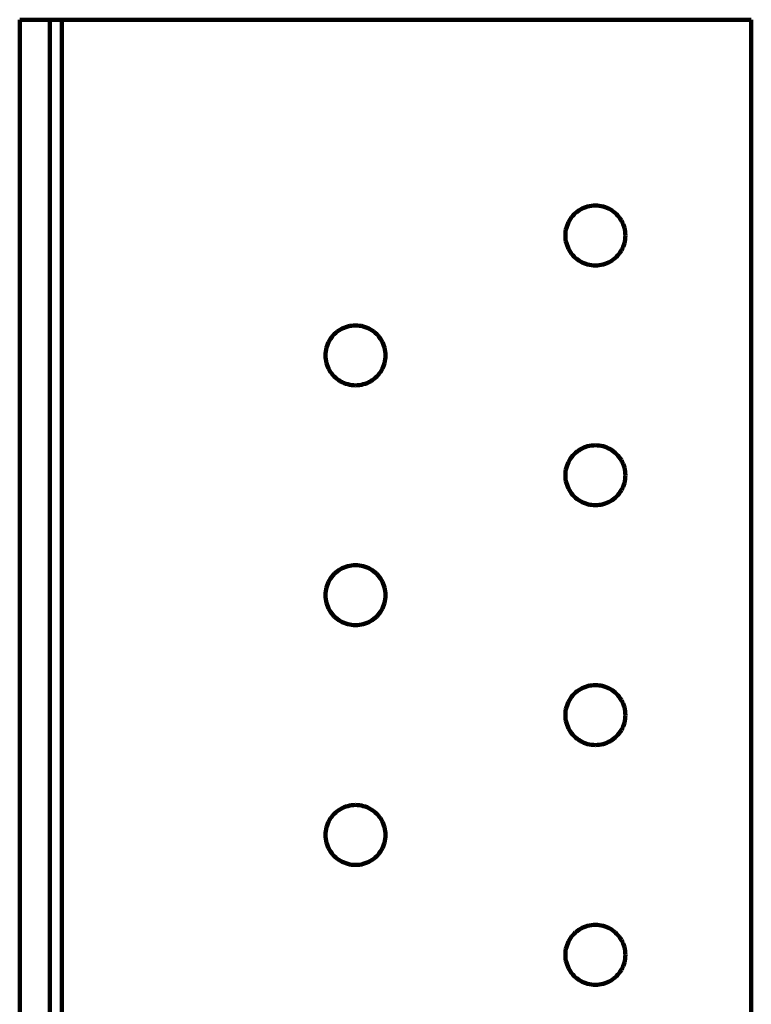
# Model space of a CAD drawing. Units: millimetres. Extents: x -96 to 68, y -28 to 40.
# Drawn here: x 42 to 68, y 5 to 40 of the extents above; entities that cross this region are included whole.
import ezdxf

# ---------------------------------------------------------------- set-up
doc = ezdxf.new("R2010")
doc.units = ezdxf.units.MM
doc.layers.add('ProfileEdges', color=7, linetype='Continuous')

msp = doc.modelspace()

# ---------------------------------------------------------------- linework, layer by layer
at = {"layer": 'ProfileEdges', "lineweight": 211}
for p, q in [((43.156, 39.869), (42.106, 39.869)), ((42.106, -26.281), (42.106, 39.869)), ((43.156, -26.281), (43.156, 39.869)), ((43.576, 39.869), (43.156, 39.869)), ((43.576, -26.281), (43.576, 39.869)), ((43.576, 39.869), (67.726, 39.869)), ((67.726, 39.869), (67.726, -26.491)), ((61.627, 33.142), (61.574, 33.098)), ((61.682, 33.182), (61.627, 33.142)), ((61.741, 33.218), (61.682, 33.182)), ((61.801, 33.251), (61.741, 33.218)), ((61.864, 33.279), (61.801, 33.251)), ((61.928, 33.303), (61.864, 33.279)), ((61.994, 33.323), (61.928, 33.303)), ((62.061, 33.339), (61.994, 33.323)), ((62.129, 33.35), (62.061, 33.339)), ((62.197, 33.357), (62.129, 33.35)), ((62.266, 33.359), (62.197, 33.357)), ((62.335, 33.357), (62.266, 33.359)), ((62.403, 33.35), (62.335, 33.357)), ((62.471, 33.339), (62.403, 33.35)), ((62.538, 33.323), (62.471, 33.339)), ((62.603, 33.303), (62.538, 33.323)), ((62.668, 33.279), (62.603, 33.303)), ((62.73, 33.251), (62.668, 33.279)), ((62.791, 33.218), (62.73, 33.251)), ((62.849, 33.182), (62.791, 33.218)), ((62.905, 33.142), (62.849, 33.182)), ((62.958, 33.098), (62.905, 33.142)), ((61.324, 32.773), (61.296, 32.711)), ((61.357, 32.834), (61.324, 32.773)), ((61.393, 32.892), (61.357, 32.834)), ((61.433, 32.948), (61.393, 32.892)), ((61.476, 33.001), (61.433, 32.948)), ((61.523, 33.051), (61.476, 33.001)), ((61.574, 33.098), (61.523, 33.051)), ((63.008, 33.051), (62.958, 33.098)), ((63.055, 33.001), (63.008, 33.051)), ((63.099, 32.948), (63.055, 33.001)), ((63.139, 32.892), (63.099, 32.948)), ((63.175, 32.834), (63.139, 32.892)), ((63.208, 32.773), (63.175, 32.834)), ((63.236, 32.711), (63.208, 32.773)), ((61.225, 32.446), (61.218, 32.378)), ((61.236, 32.514), (61.225, 32.446)), ((61.252, 32.581), (61.236, 32.514)), ((61.272, 32.646), (61.252, 32.581)), ((61.296, 32.711), (61.272, 32.646)), ((63.26, 32.646), (63.236, 32.711)), ((63.28, 32.581), (63.26, 32.646)), ((63.296, 32.514), (63.28, 32.581)), ((63.307, 32.446), (63.296, 32.514)), ((63.314, 32.378), (63.307, 32.446)), ((61.218, 32.378), (61.216, 32.309)), ((61.216, 32.309), (61.218, 32.24)), ((61.218, 32.24), (61.225, 32.172)), ((61.225, 32.172), (61.236, 32.104)), ((61.236, 32.104), (61.252, 32.037)), ((63.28, 32.037), (63.296, 32.104)), ((63.296, 32.104), (63.307, 32.172)), ((63.307, 32.172), (63.314, 32.24)), ((63.316, 32.309), (63.314, 32.378)), ((63.314, 32.24), (63.316, 32.309)), ((61.252, 32.037), (61.272, 31.971)), ((61.272, 31.971), (61.296, 31.907)), ((61.296, 31.907), (61.324, 31.844)), ((61.324, 31.844), (61.357, 31.784)), ((61.357, 31.784), (61.393, 31.726)), ((63.139, 31.726), (63.175, 31.784)), ((63.175, 31.784), (63.208, 31.844)), ((63.208, 31.844), (63.236, 31.907)), ((63.236, 31.907), (63.26, 31.971)), ((63.26, 31.971), (63.28, 32.037)), ((61.393, 31.726), (61.433, 31.67)), ((61.433, 31.67), (61.476, 31.617)), ((61.476, 31.617), (61.523, 31.566)), ((61.523, 31.566), (61.574, 31.519)), ((61.574, 31.519), (61.627, 31.476)), ((61.627, 31.476), (61.682, 31.436)), ((61.682, 31.436), (61.741, 31.4)), ((61.741, 31.4), (61.801, 31.367)), ((62.73, 31.367), (62.791, 31.4)), ((62.791, 31.4), (62.849, 31.436)), ((62.849, 31.436), (62.905, 31.476)), ((62.905, 31.476), (62.958, 31.519)), ((62.958, 31.519), (63.008, 31.566)), ((63.008, 31.566), (63.055, 31.617)), ((63.055, 31.617), (63.099, 31.67)), ((63.099, 31.67), (63.139, 31.726)), ((61.801, 31.367), (61.864, 31.339)), ((61.864, 31.339), (61.928, 31.315)), ((61.928, 31.315), (61.994, 31.295)), ((61.994, 31.295), (62.061, 31.279)), ((62.061, 31.279), (62.129, 31.268)), ((62.129, 31.268), (62.197, 31.261)), ((62.197, 31.261), (62.266, 31.259)), ((62.266, 31.259), (62.335, 31.261)), ((62.335, 31.261), (62.403, 31.268)), ((62.403, 31.268), (62.471, 31.279)), ((62.471, 31.279), (62.538, 31.295)), ((62.538, 31.295), (62.603, 31.315)), ((62.603, 31.315), (62.668, 31.339)), ((62.668, 31.339), (62.73, 31.367)), ((53.282, 28.982), (53.227, 28.942)), ((53.341, 29.018), (53.282, 28.982)), ((53.401, 29.051), (53.341, 29.018)), ((53.464, 29.079), (53.401, 29.051)), ((53.528, 29.103), (53.464, 29.079)), ((53.594, 29.123), (53.528, 29.103)), ((53.661, 29.139), (53.594, 29.123)), ((53.729, 29.15), (53.661, 29.139)), ((53.797, 29.157), (53.729, 29.15)), ((53.866, 29.159), (53.797, 29.157)), ((53.935, 29.157), (53.866, 29.159)), ((54.003, 29.15), (53.935, 29.157)), ((54.071, 29.139), (54.003, 29.15)), ((54.138, 29.123), (54.071, 29.139)), ((54.203, 29.103), (54.138, 29.123)), ((54.268, 29.079), (54.203, 29.103)), ((54.33, 29.051), (54.268, 29.079)), ((54.391, 29.018), (54.33, 29.051)), ((54.449, 28.982), (54.391, 29.018)), ((54.505, 28.942), (54.449, 28.982)), ((52.957, 28.634), (52.924, 28.573)), ((52.993, 28.692), (52.957, 28.634)), ((53.033, 28.748), (52.993, 28.692)), ((53.076, 28.801), (53.033, 28.748)), ((53.123, 28.851), (53.076, 28.801)), ((53.174, 28.898), (53.123, 28.851)), ((53.227, 28.942), (53.174, 28.898)), ((54.558, 28.898), (54.505, 28.942)), ((54.608, 28.851), (54.558, 28.898)), ((54.655, 28.801), (54.608, 28.851)), ((54.699, 28.748), (54.655, 28.801)), ((54.739, 28.692), (54.699, 28.748)), ((54.775, 28.634), (54.739, 28.692)), ((54.808, 28.573), (54.775, 28.634)), ((52.836, 28.314), (52.825, 28.246)), ((52.852, 28.381), (52.836, 28.314)), ((52.872, 28.446), (52.852, 28.381)), ((52.896, 28.511), (52.872, 28.446)), ((52.924, 28.573), (52.896, 28.511)), ((54.836, 28.511), (54.808, 28.573)), ((54.86, 28.446), (54.836, 28.511)), ((54.88, 28.381), (54.86, 28.446)), ((54.896, 28.314), (54.88, 28.381)), ((54.907, 28.246), (54.896, 28.314)), ((52.818, 28.178), (52.816, 28.109)), ((52.816, 28.109), (52.818, 28.04)), ((52.825, 28.246), (52.818, 28.178)), ((52.818, 28.04), (52.825, 27.972)), ((52.825, 27.972), (52.836, 27.904)), ((54.896, 27.904), (54.907, 27.972)), ((54.914, 28.178), (54.907, 28.246)), ((54.907, 27.972), (54.914, 28.04)), ((54.916, 28.109), (54.914, 28.178)), ((54.914, 28.04), (54.916, 28.109)), ((52.836, 27.904), (52.852, 27.837)), ((52.852, 27.837), (52.872, 27.771)), ((52.872, 27.771), (52.896, 27.707)), ((52.896, 27.707), (52.924, 27.644)), ((52.924, 27.644), (52.957, 27.584)), ((54.775, 27.584), (54.808, 27.644)), ((54.808, 27.644), (54.836, 27.707)), ((54.836, 27.707), (54.86, 27.771)), ((54.86, 27.771), (54.88, 27.837)), ((54.88, 27.837), (54.896, 27.904)), ((52.957, 27.584), (52.993, 27.526)), ((52.993, 27.526), (53.033, 27.47)), ((53.033, 27.47), (53.076, 27.417)), ((53.076, 27.417), (53.123, 27.366)), ((53.123, 27.366), (53.174, 27.319)), ((53.174, 27.319), (53.227, 27.276)), ((53.227, 27.276), (53.282, 27.236)), ((54.449, 27.236), (54.505, 27.276)), ((54.505, 27.276), (54.558, 27.319)), ((54.558, 27.319), (54.608, 27.366)), ((54.608, 27.366), (54.655, 27.417)), ((54.655, 27.417), (54.699, 27.47)), ((54.699, 27.47), (54.739, 27.526)), ((54.739, 27.526), (54.775, 27.584)), ((53.282, 27.236), (53.341, 27.2)), ((53.341, 27.2), (53.401, 27.167)), ((53.401, 27.167), (53.464, 27.139)), ((53.464, 27.139), (53.528, 27.115)), ((53.528, 27.115), (53.594, 27.095)), ((53.594, 27.095), (53.661, 27.079)), ((53.661, 27.079), (53.729, 27.068)), ((53.729, 27.068), (53.797, 27.061)), ((53.797, 27.061), (53.866, 27.059)), ((53.866, 27.059), (53.935, 27.061)), ((53.935, 27.061), (54.003, 27.068)), ((54.003, 27.068), (54.071, 27.079)), ((54.071, 27.079), (54.138, 27.095)), ((54.138, 27.095), (54.203, 27.115)), ((54.203, 27.115), (54.268, 27.139)), ((54.268, 27.139), (54.33, 27.167)), ((54.33, 27.167), (54.391, 27.2)), ((54.391, 27.2), (54.449, 27.236)), ((61.801, 24.851), (61.741, 24.818)), ((61.864, 24.879), (61.801, 24.851)), ((61.928, 24.903), (61.864, 24.879)), ((61.994, 24.923), (61.928, 24.903)), ((62.061, 24.939), (61.994, 24.923)), ((62.129, 24.95), (62.061, 24.939)), ((62.197, 24.957), (62.129, 24.95)), ((62.266, 24.959), (62.197, 24.957)), ((62.335, 24.957), (62.266, 24.959)), ((62.403, 24.95), (62.335, 24.957)), ((62.471, 24.939), (62.403, 24.95)), ((62.538, 24.923), (62.471, 24.939)), ((62.603, 24.903), (62.538, 24.923)), ((62.668, 24.879), (62.603, 24.903)), ((62.73, 24.851), (62.668, 24.879)), ((62.791, 24.818), (62.73, 24.851)), ((61.393, 24.492), (61.357, 24.434)), ((61.433, 24.548), (61.393, 24.492)), ((61.476, 24.601), (61.433, 24.548)), ((61.523, 24.651), (61.476, 24.601)), ((61.574, 24.698), (61.523, 24.651)), ((61.627, 24.742), (61.574, 24.698)), ((61.682, 24.782), (61.627, 24.742)), ((61.741, 24.818), (61.682, 24.782)), ((62.849, 24.782), (62.791, 24.818)), ((62.905, 24.742), (62.849, 24.782)), ((62.958, 24.698), (62.905, 24.742)), ((63.008, 24.651), (62.958, 24.698)), ((63.055, 24.601), (63.008, 24.651)), ((63.099, 24.548), (63.055, 24.601)), ((63.139, 24.492), (63.099, 24.548)), ((63.175, 24.434), (63.139, 24.492)), ((61.252, 24.181), (61.236, 24.114)), ((61.272, 24.246), (61.252, 24.181)), ((61.296, 24.311), (61.272, 24.246)), ((61.324, 24.373), (61.296, 24.311)), ((61.357, 24.434), (61.324, 24.373)), ((63.208, 24.373), (63.175, 24.434)), ((63.236, 24.311), (63.208, 24.373)), ((63.26, 24.246), (63.236, 24.311)), ((63.28, 24.181), (63.26, 24.246)), ((63.296, 24.114), (63.28, 24.181)), ((61.218, 23.978), (61.216, 23.909)), ((61.216, 23.909), (61.218, 23.84)), ((61.225, 24.046), (61.218, 23.978)), ((61.218, 23.84), (61.225, 23.772)), ((61.236, 24.114), (61.225, 24.046)), ((63.307, 24.046), (63.296, 24.114)), ((63.314, 23.978), (63.307, 24.046)), ((63.307, 23.772), (63.314, 23.84)), ((63.316, 23.909), (63.314, 23.978)), ((63.314, 23.84), (63.316, 23.909)), ((61.225, 23.772), (61.236, 23.704)), ((61.236, 23.704), (61.252, 23.637)), ((61.252, 23.637), (61.272, 23.571)), ((61.272, 23.571), (61.296, 23.507)), ((61.296, 23.507), (61.324, 23.444)), ((63.208, 23.444), (63.236, 23.507)), ((63.236, 23.507), (63.26, 23.571)), ((63.26, 23.571), (63.28, 23.637)), ((63.28, 23.637), (63.296, 23.704)), ((63.296, 23.704), (63.307, 23.772)), ((61.324, 23.444), (61.357, 23.384)), ((61.357, 23.384), (61.393, 23.326)), ((61.393, 23.326), (61.433, 23.27)), ((61.433, 23.27), (61.476, 23.217)), ((61.476, 23.217), (61.523, 23.166)), ((61.523, 23.166), (61.574, 23.119)), ((61.574, 23.119), (61.627, 23.076)), ((62.905, 23.076), (62.958, 23.119)), ((62.958, 23.119), (63.008, 23.166)), ((63.008, 23.166), (63.055, 23.217)), ((63.055, 23.217), (63.099, 23.27)), ((63.099, 23.27), (63.139, 23.326)), ((63.139, 23.326), (63.175, 23.384)), ((63.175, 23.384), (63.208, 23.444)), ((61.627, 23.076), (61.682, 23.036)), ((61.682, 23.036), (61.741, 23)), ((61.741, 23), (61.801, 22.967)), ((61.801, 22.967), (61.864, 22.939)), ((61.864, 22.939), (61.928, 22.915)), ((61.928, 22.915), (61.994, 22.895)), ((61.994, 22.895), (62.061, 22.879)), ((62.061, 22.879), (62.129, 22.868)), ((62.129, 22.868), (62.197, 22.861)), ((62.197, 22.861), (62.266, 22.859)), ((62.266, 22.859), (62.335, 22.861)), ((62.335, 22.861), (62.403, 22.868)), ((62.403, 22.868), (62.471, 22.879)), ((62.471, 22.879), (62.538, 22.895)), ((62.538, 22.895), (62.603, 22.915)), ((62.603, 22.915), (62.668, 22.939)), ((62.668, 22.939), (62.73, 22.967)), ((62.73, 22.967), (62.791, 23)), ((62.791, 23), (62.849, 23.036)), ((62.849, 23.036), (62.905, 23.076)), ((53.528, 20.703), (53.464, 20.679)), ((53.594, 20.723), (53.528, 20.703)), ((53.661, 20.739), (53.594, 20.723)), ((53.729, 20.75), (53.661, 20.739)), ((53.797, 20.757), (53.729, 20.75)), ((53.866, 20.759), (53.797, 20.757)), ((53.935, 20.757), (53.866, 20.759)), ((54.003, 20.75), (53.935, 20.757)), ((54.071, 20.739), (54.003, 20.75)), ((54.138, 20.723), (54.071, 20.739)), ((54.203, 20.703), (54.138, 20.723)), ((54.268, 20.679), (54.203, 20.703)), ((53.076, 20.401), (53.033, 20.348)), ((53.123, 20.451), (53.076, 20.401)), ((53.174, 20.498), (53.123, 20.451)), ((53.227, 20.542), (53.174, 20.498)), ((53.282, 20.582), (53.227, 20.542)), ((53.341, 20.618), (53.282, 20.582)), ((53.401, 20.651), (53.341, 20.618)), ((53.464, 20.679), (53.401, 20.651)), ((54.33, 20.651), (54.268, 20.679)), ((54.391, 20.618), (54.33, 20.651)), ((54.449, 20.582), (54.391, 20.618)), ((54.505, 20.542), (54.449, 20.582)), ((54.558, 20.498), (54.505, 20.542)), ((54.608, 20.451), (54.558, 20.498)), ((54.655, 20.401), (54.608, 20.451)), ((54.699, 20.348), (54.655, 20.401)), ((52.872, 20.046), (52.852, 19.981)), ((52.896, 20.111), (52.872, 20.046)), ((52.924, 20.173), (52.896, 20.111)), ((52.957, 20.234), (52.924, 20.173)), ((52.993, 20.292), (52.957, 20.234)), ((53.033, 20.348), (52.993, 20.292)), ((54.739, 20.292), (54.699, 20.348)), ((54.775, 20.234), (54.739, 20.292)), ((54.808, 20.173), (54.775, 20.234)), ((54.836, 20.111), (54.808, 20.173)), ((54.86, 20.046), (54.836, 20.111)), ((54.88, 19.981), (54.86, 20.046)), ((52.818, 19.778), (52.816, 19.709)), ((52.816, 19.709), (52.818, 19.64)), ((52.825, 19.846), (52.818, 19.778)), ((52.836, 19.914), (52.825, 19.846)), ((52.852, 19.981), (52.836, 19.914)), ((54.896, 19.914), (54.88, 19.981)), ((54.907, 19.846), (54.896, 19.914)), ((54.914, 19.778), (54.907, 19.846)), ((54.916, 19.709), (54.914, 19.778)), ((54.914, 19.64), (54.916, 19.709)), ((52.818, 19.64), (52.825, 19.572)), ((52.825, 19.572), (52.836, 19.504)), ((52.836, 19.504), (52.852, 19.437)), ((52.852, 19.437), (52.872, 19.371)), ((52.872, 19.371), (52.896, 19.307)), ((54.836, 19.307), (54.86, 19.371)), ((54.86, 19.371), (54.88, 19.437)), ((54.88, 19.437), (54.896, 19.504)), ((54.896, 19.504), (54.907, 19.572)), ((54.907, 19.572), (54.914, 19.64)), ((52.896, 19.307), (52.924, 19.244)), ((52.924, 19.244), (52.957, 19.184)), ((52.957, 19.184), (52.993, 19.126)), ((52.993, 19.126), (53.033, 19.07)), ((53.033, 19.07), (53.076, 19.017)), ((53.076, 19.017), (53.123, 18.966)), ((54.608, 18.966), (54.655, 19.017)), ((54.655, 19.017), (54.699, 19.07)), ((54.699, 19.07), (54.739, 19.126)), ((54.739, 19.126), (54.775, 19.184)), ((54.775, 19.184), (54.808, 19.244)), ((54.808, 19.244), (54.836, 19.307)), ((53.123, 18.966), (53.174, 18.919)), ((53.174, 18.919), (53.227, 18.876)), ((53.227, 18.876), (53.282, 18.836)), ((53.282, 18.836), (53.341, 18.8)), ((53.341, 18.8), (53.401, 18.767)), ((53.401, 18.767), (53.464, 18.739)), ((53.464, 18.739), (53.528, 18.715)), ((53.528, 18.715), (53.594, 18.695)), ((53.594, 18.695), (53.661, 18.679)), ((53.661, 18.679), (53.729, 18.668)), ((53.729, 18.668), (53.797, 18.661)), ((53.797, 18.661), (53.866, 18.659)), ((53.866, 18.659), (53.935, 18.661)), ((53.935, 18.661), (54.003, 18.668)), ((54.003, 18.668), (54.071, 18.679)), ((54.071, 18.679), (54.138, 18.695)), ((54.138, 18.695), (54.203, 18.715)), ((54.203, 18.715), (54.268, 18.739)), ((54.268, 18.739), (54.33, 18.767)), ((54.33, 18.767), (54.391, 18.8)), ((54.391, 18.8), (54.449, 18.836)), ((54.449, 18.836), (54.505, 18.876)), ((54.505, 18.876), (54.558, 18.919)), ((54.558, 18.919), (54.608, 18.966)), ((62.197, 16.557), (62.129, 16.55)), ((62.266, 16.559), (62.197, 16.557)), ((62.335, 16.557), (62.266, 16.559)), ((62.403, 16.55), (62.335, 16.557)), ((61.523, 16.251), (61.476, 16.201)), ((61.574, 16.298), (61.523, 16.251)), ((61.627, 16.342), (61.574, 16.298)), ((61.682, 16.382), (61.627, 16.342)), ((61.741, 16.418), (61.682, 16.382)), ((61.801, 16.451), (61.741, 16.418)), ((61.864, 16.479), (61.801, 16.451)), ((61.928, 16.503), (61.864, 16.479)), ((61.994, 16.523), (61.928, 16.503)), ((62.061, 16.539), (61.994, 16.523)), ((62.129, 16.55), (62.061, 16.539)), ((62.471, 16.539), (62.403, 16.55)), ((62.538, 16.523), (62.471, 16.539)), ((62.603, 16.503), (62.538, 16.523)), ((62.668, 16.479), (62.603, 16.503)), ((62.73, 16.451), (62.668, 16.479)), ((62.791, 16.418), (62.73, 16.451)), ((62.849, 16.382), (62.791, 16.418)), ((62.905, 16.342), (62.849, 16.382)), ((62.958, 16.298), (62.905, 16.342)), ((63.008, 16.251), (62.958, 16.298)), ((63.055, 16.201), (63.008, 16.251)), ((61.296, 15.911), (61.272, 15.846)), ((61.324, 15.973), (61.296, 15.911)), ((61.357, 16.034), (61.324, 15.973)), ((61.393, 16.092), (61.357, 16.034)), ((61.433, 16.148), (61.393, 16.092)), ((61.476, 16.201), (61.433, 16.148)), ((63.099, 16.148), (63.055, 16.201)), ((63.139, 16.092), (63.099, 16.148)), ((63.175, 16.034), (63.139, 16.092)), ((63.208, 15.973), (63.175, 16.034)), ((63.236, 15.911), (63.208, 15.973)), ((63.26, 15.846), (63.236, 15.911)), ((61.218, 15.578), (61.216, 15.509)), ((61.225, 15.646), (61.218, 15.578)), ((61.236, 15.714), (61.225, 15.646)), ((61.252, 15.781), (61.236, 15.714)), ((61.272, 15.846), (61.252, 15.781)), ((63.28, 15.781), (63.26, 15.846)), ((63.296, 15.714), (63.28, 15.781)), ((63.307, 15.646), (63.296, 15.714)), ((63.314, 15.578), (63.307, 15.646)), ((63.316, 15.509), (63.314, 15.578)), ((61.216, 15.509), (61.218, 15.44)), ((61.218, 15.44), (61.225, 15.372)), ((61.225, 15.372), (61.236, 15.304)), ((61.236, 15.304), (61.252, 15.237)), ((61.252, 15.237), (61.272, 15.171)), ((63.26, 15.171), (63.28, 15.237)), ((63.28, 15.237), (63.296, 15.304)), ((63.296, 15.304), (63.307, 15.372)), ((63.307, 15.372), (63.314, 15.44)), ((63.314, 15.44), (63.316, 15.509)), ((61.272, 15.171), (61.296, 15.107)), ((61.296, 15.107), (61.324, 15.044)), ((61.324, 15.044), (61.357, 14.984)), ((61.357, 14.984), (61.393, 14.926)), ((61.393, 14.926), (61.433, 14.87)), ((61.433, 14.87), (61.476, 14.817)), ((63.055, 14.817), (63.099, 14.87)), ((63.099, 14.87), (63.139, 14.926)), ((63.139, 14.926), (63.175, 14.984)), ((63.175, 14.984), (63.208, 15.044)), ((63.208, 15.044), (63.236, 15.107)), ((63.236, 15.107), (63.26, 15.171)), ((61.476, 14.817), (61.523, 14.766)), ((61.523, 14.766), (61.574, 14.719)), ((61.574, 14.719), (61.627, 14.676)), ((61.627, 14.676), (61.682, 14.636)), ((61.682, 14.636), (61.741, 14.6)), ((61.741, 14.6), (61.801, 14.567)), ((61.801, 14.567), (61.864, 14.539)), ((61.864, 14.539), (61.928, 14.515)), ((61.928, 14.515), (61.994, 14.495)), ((61.994, 14.495), (62.061, 14.479)), ((62.471, 14.479), (62.538, 14.495)), ((62.538, 14.495), (62.603, 14.515)), ((62.603, 14.515), (62.668, 14.539)), ((62.668, 14.539), (62.73, 14.567)), ((62.73, 14.567), (62.791, 14.6)), ((62.791, 14.6), (62.849, 14.636)), ((62.849, 14.636), (62.905, 14.676)), ((62.905, 14.676), (62.958, 14.719)), ((62.958, 14.719), (63.008, 14.766)), ((63.008, 14.766), (63.055, 14.817)), ((62.061, 14.479), (62.129, 14.468)), ((62.129, 14.468), (62.197, 14.461)), ((62.197, 14.461), (62.266, 14.459)), ((62.266, 14.459), (62.335, 14.461)), ((62.335, 14.461), (62.403, 14.468)), ((62.403, 14.468), (62.471, 14.479)), ((53.174, 12.098), (53.123, 12.051)), ((53.227, 12.142), (53.174, 12.098)), ((53.282, 12.182), (53.227, 12.142)), ((53.341, 12.218), (53.282, 12.182)), ((53.401, 12.251), (53.341, 12.218)), ((53.464, 12.279), (53.401, 12.251)), ((53.528, 12.303), (53.464, 12.279)), ((53.594, 12.323), (53.528, 12.303)), ((53.661, 12.339), (53.594, 12.323)), ((53.729, 12.35), (53.661, 12.339)), ((53.797, 12.357), (53.729, 12.35)), ((53.866, 12.359), (53.797, 12.357)), ((53.935, 12.357), (53.866, 12.359)), ((54.003, 12.35), (53.935, 12.357)), ((54.071, 12.339), (54.003, 12.35)), ((54.138, 12.323), (54.071, 12.339)), ((54.203, 12.303), (54.138, 12.323)), ((54.268, 12.279), (54.203, 12.303)), ((54.33, 12.251), (54.268, 12.279)), ((54.391, 12.218), (54.33, 12.251)), ((54.449, 12.182), (54.391, 12.218)), ((54.505, 12.142), (54.449, 12.182)), ((54.558, 12.098), (54.505, 12.142)), ((54.608, 12.051), (54.558, 12.098)), ((52.924, 11.773), (52.896, 11.711)), ((52.957, 11.834), (52.924, 11.773)), ((52.993, 11.892), (52.957, 11.834)), ((53.033, 11.948), (52.993, 11.892)), ((53.076, 12.001), (53.033, 11.948)), ((53.123, 12.051), (53.076, 12.001)), ((54.655, 12.001), (54.608, 12.051)), ((54.699, 11.948), (54.655, 12.001)), ((54.739, 11.892), (54.699, 11.948)), ((54.775, 11.834), (54.739, 11.892)), ((54.808, 11.773), (54.775, 11.834)), ((54.836, 11.711), (54.808, 11.773)), ((52.825, 11.446), (52.818, 11.378)), ((52.836, 11.514), (52.825, 11.446)), ((52.852, 11.581), (52.836, 11.514)), ((52.872, 11.646), (52.852, 11.581)), ((52.896, 11.711), (52.872, 11.646)), ((54.86, 11.646), (54.836, 11.711)), ((54.88, 11.581), (54.86, 11.646)), ((54.896, 11.514), (54.88, 11.581)), ((54.907, 11.446), (54.896, 11.514)), ((54.914, 11.378), (54.907, 11.446)), ((52.818, 11.378), (52.816, 11.309)), ((52.816, 11.309), (52.818, 11.24)), ((52.818, 11.24), (52.825, 11.172)), ((52.825, 11.172), (52.836, 11.104)), ((52.836, 11.104), (52.852, 11.037)), ((54.88, 11.037), (54.896, 11.104)), ((54.896, 11.104), (54.907, 11.172)), ((54.907, 11.172), (54.914, 11.24)), ((54.916, 11.309), (54.914, 11.378)), ((54.914, 11.24), (54.916, 11.309)), ((52.852, 11.037), (52.872, 10.971)), ((52.872, 10.971), (52.896, 10.907)), ((52.896, 10.907), (52.924, 10.844)), ((52.924, 10.844), (52.957, 10.784)), ((52.957, 10.784), (52.993, 10.726)), ((52.993, 10.726), (53.033, 10.67)), ((54.699, 10.67), (54.739, 10.726)), ((54.739, 10.726), (54.775, 10.784)), ((54.775, 10.784), (54.808, 10.844)), ((54.808, 10.844), (54.836, 10.907)), ((54.836, 10.907), (54.86, 10.971)), ((54.86, 10.971), (54.88, 11.037)), ((53.033, 10.67), (53.076, 10.617)), ((53.076, 10.617), (53.123, 10.566)), ((53.123, 10.566), (53.174, 10.519)), ((53.174, 10.519), (53.227, 10.476)), ((53.227, 10.476), (53.282, 10.436)), ((53.282, 10.436), (53.341, 10.4)), ((53.341, 10.4), (53.401, 10.367)), ((53.401, 10.367), (53.464, 10.339)), ((54.268, 10.339), (54.33, 10.367)), ((54.33, 10.367), (54.391, 10.4)), ((54.391, 10.4), (54.449, 10.436)), ((54.449, 10.436), (54.505, 10.476)), ((54.505, 10.476), (54.558, 10.519)), ((54.558, 10.519), (54.608, 10.566)), ((54.608, 10.566), (54.655, 10.617)), ((54.655, 10.617), (54.699, 10.67)), ((53.464, 10.339), (53.528, 10.315)), ((53.528, 10.315), (53.594, 10.295)), ((53.594, 10.295), (53.661, 10.279)), ((53.661, 10.279), (53.729, 10.268)), ((53.729, 10.268), (53.797, 10.261)), ((53.797, 10.261), (53.866, 10.259)), ((53.866, 10.259), (53.935, 10.261)), ((53.935, 10.261), (54.003, 10.268)), ((54.003, 10.268), (54.071, 10.279)), ((54.071, 10.279), (54.138, 10.295)), ((54.138, 10.295), (54.203, 10.315)), ((54.203, 10.315), (54.268, 10.339)), ((61.627, 7.942), (61.574, 7.898)), ((61.682, 7.982), (61.627, 7.942)), ((61.741, 8.018), (61.682, 7.982)), ((61.801, 8.051), (61.741, 8.018)), ((61.864, 8.079), (61.801, 8.051)), ((61.928, 8.103), (61.864, 8.079)), ((61.994, 8.123), (61.928, 8.103)), ((62.061, 8.139), (61.994, 8.123)), ((62.129, 8.15), (62.061, 8.139)), ((62.197, 8.157), (62.129, 8.15)), ((62.266, 8.159), (62.197, 8.157)), ((62.335, 8.157), (62.266, 8.159)), ((62.403, 8.15), (62.335, 8.157)), ((62.471, 8.139), (62.403, 8.15)), ((62.538, 8.123), (62.471, 8.139)), ((62.603, 8.103), (62.538, 8.123)), ((62.668, 8.079), (62.603, 8.103)), ((62.73, 8.051), (62.668, 8.079)), ((62.791, 8.018), (62.73, 8.051)), ((62.849, 7.982), (62.791, 8.018)), ((62.905, 7.942), (62.849, 7.982)), ((62.958, 7.898), (62.905, 7.942)), ((61.357, 7.634), (61.324, 7.573)), ((61.393, 7.692), (61.357, 7.634)), ((61.433, 7.748), (61.393, 7.692)), ((61.476, 7.801), (61.433, 7.748)), ((61.523, 7.851), (61.476, 7.801)), ((61.574, 7.898), (61.523, 7.851)), ((63.008, 7.851), (62.958, 7.898)), ((63.055, 7.801), (63.008, 7.851)), ((63.099, 7.748), (63.055, 7.801)), ((63.139, 7.692), (63.099, 7.748)), ((63.175, 7.634), (63.139, 7.692)), ((63.208, 7.573), (63.175, 7.634)), ((61.225, 7.246), (61.218, 7.178)), ((61.236, 7.314), (61.225, 7.246)), ((61.252, 7.381), (61.236, 7.314)), ((61.272, 7.446), (61.252, 7.381)), ((61.296, 7.511), (61.272, 7.446)), ((61.324, 7.573), (61.296, 7.511)), ((63.236, 7.511), (63.208, 7.573)), ((63.26, 7.446), (63.236, 7.511)), ((63.28, 7.381), (63.26, 7.446)), ((63.296, 7.314), (63.28, 7.381)), ((63.307, 7.246), (63.296, 7.314)), ((63.314, 7.178), (63.307, 7.246)), ((61.218, 7.178), (61.216, 7.109)), ((61.216, 7.109), (61.218, 7.04)), ((61.218, 7.04), (61.225, 6.972)), ((61.225, 6.972), (61.236, 6.904)), ((61.236, 6.904), (61.252, 6.837)), ((63.28, 6.837), (63.296, 6.904)), ((63.296, 6.904), (63.307, 6.972)), ((63.307, 6.972), (63.314, 7.04)), ((63.316, 7.109), (63.314, 7.178)), ((63.314, 7.04), (63.316, 7.109)), ((61.252, 6.837), (61.272, 6.771)), ((61.272, 6.771), (61.296, 6.707)), ((61.296, 6.707), (61.324, 6.644)), ((61.324, 6.644), (61.357, 6.584)), ((61.357, 6.584), (61.393, 6.526)), ((63.139, 6.526), (63.175, 6.584)), ((63.175, 6.584), (63.208, 6.644)), ((63.208, 6.644), (63.236, 6.707)), ((63.236, 6.707), (63.26, 6.771)), ((63.26, 6.771), (63.28, 6.837)), ((61.393, 6.526), (61.433, 6.47)), ((61.433, 6.47), (61.476, 6.417)), ((61.476, 6.417), (61.523, 6.366)), ((61.523, 6.366), (61.574, 6.319)), ((61.574, 6.319), (61.627, 6.276)), ((61.627, 6.276), (61.682, 6.236)), ((61.682, 6.236), (61.741, 6.2)), ((62.791, 6.2), (62.849, 6.236)), ((62.849, 6.236), (62.905, 6.276)), ((62.905, 6.276), (62.958, 6.319)), ((62.958, 6.319), (63.008, 6.366)), ((63.008, 6.366), (63.055, 6.417)), ((63.055, 6.417), (63.099, 6.47)), ((63.099, 6.47), (63.139, 6.526)), ((61.741, 6.2), (61.801, 6.167)), ((61.801, 6.167), (61.864, 6.139)), ((61.864, 6.139), (61.928, 6.115)), ((61.928, 6.115), (61.994, 6.095)), ((61.994, 6.095), (62.061, 6.079)), ((62.061, 6.079), (62.129, 6.068)), ((62.129, 6.068), (62.197, 6.061)), ((62.197, 6.061), (62.266, 6.059)), ((62.266, 6.059), (62.335, 6.061)), ((62.335, 6.061), (62.403, 6.068)), ((62.403, 6.068), (62.471, 6.079)), ((62.471, 6.079), (62.538, 6.095)), ((62.538, 6.095), (62.603, 6.115)), ((62.603, 6.115), (62.668, 6.139)), ((62.668, 6.139), (62.73, 6.167)), ((62.73, 6.167), (62.791, 6.2))]:
    msp.add_line(p, q, dxfattribs=at)

doc.saveas('drawing.dxf')
